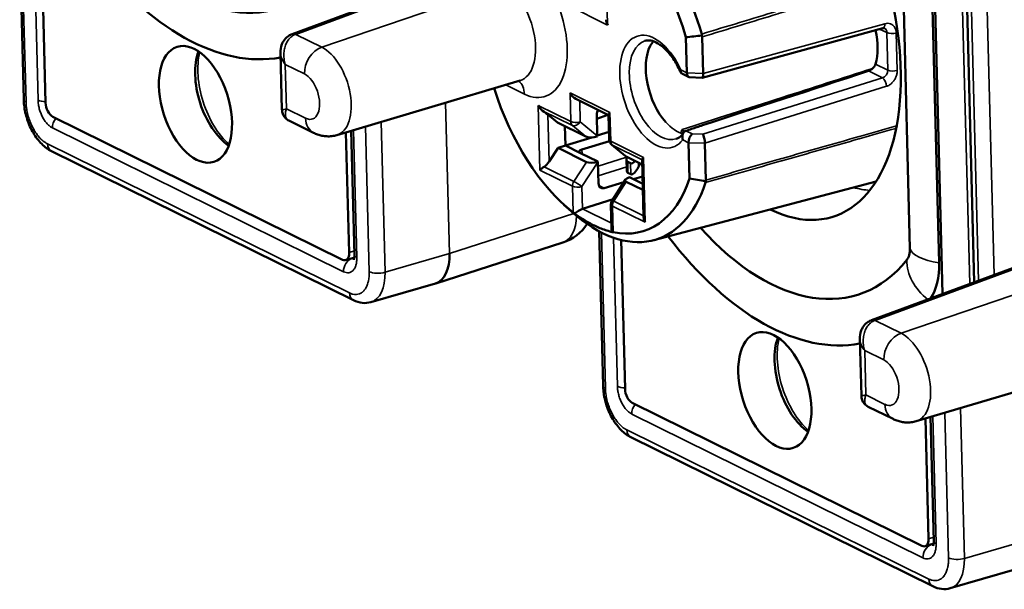
# Model space of a CAD drawing. Units: millimetres. Extents: x 4802 to 7991, y 584 to 1663.
# Drawn here: x 5311 to 5354, y 901 to 926 of the extents above; entities that cross this region are included whole.
import ezdxf

# ---------------------------------------------------------------- set-up
doc = ezdxf.new("R2010")
doc.units = ezdxf.units.MM
doc.header["$LTSCALE"] = 5
doc.layers.add('Sichtbar (ISO)', color=7, linetype='Continuous', lineweight=50)
doc.layers.add('Sichtbar schmal (ISO)', color=7, linetype='Continuous', lineweight=35)

msp = doc.modelspace()

# ---------------------------------------------------------------- linework, layer by layer
at = {"layer": 'Sichtbar (ISO)'}
for p, q in [((5352.379, 935.071), (5352.915, 914.501)), ((5350.989, 934.526), (5351.524, 913.987)), ((5349.692, 931.451), (5350.095, 915.987)), ((5350.968, 930.821), (5351.371, 915.358)), ((5311.031, 929.284), (5311.207, 922.511)), ((5312.17, 922.37), (5311.999, 928.902)), ((5330.947, 928.327), (5322.986, 925.385)), ((5348.902, 925.644), (5340.98, 923.468)), ((5340.304, 923.682), (5340.263, 925.243)), ((5341.017, 923.648), (5340.975, 925.26)), ((5322.475, 924.554), (5322.539, 922.063)), ((5324.948, 920.953), (5332.985, 923.345)), ((5340.08, 923.652), (5340.378, 923.505)), ((5340.976, 923.468), (5340.408, 923.497)), ((5335.432, 922.537), (5336.874, 921.825)), ((5322.539, 922.063), (5322.539, 922.063)), ((5325.195, 915.486), (5312.484, 921.761)), ((5322.843, 921.588), (5322.843, 921.588)), ((5322.843, 921.588), (5323.929, 921.052)), ((5334.623, 921.504), (5334.204, 921.85)), ((5336.35, 921.852), (5336.374, 920.915)), ((5336.354, 921.674), (5336.839, 921.842)), ((5336.902, 920.75), (5336.874, 921.841)), ((5325.578, 921.141), (5325.72, 915.697)), ((5334.623, 921.504), (5335.874, 920.887)), ((5334.953, 921.341), (5334.975, 920.494)), ((5325.486, 915.797), (5325.348, 921.072)), ((5334.975, 920.494), (5336.134, 920.854)), ((5335.699, 920.324), (5336.909, 920.694)), ((5336.374, 920.929), (5336.893, 921.09)), ((5312.429, 920.248), (5325.672, 913.711)), ((5334.257, 919.789), (5334.652, 920.388)), ((5334.652, 920.388), (5334.975, 920.494)), ((5335.903, 919.77), (5334.652, 920.388)), ((5335.644, 920.164), (5334.975, 920.494)), ((5337.594, 920.041), (5337.01, 920.527)), ((5340.424, 919.056), (5340.384, 920.617)), ((5341.139, 918.983), (5341.097, 920.595)), ((5335.644, 920.164), (5336.403, 919.789)), ((5337.618, 920.025), (5338.345, 919.667)), ((5337.657, 919.902), (5337.669, 919.421)), ((5338.405, 917.368), (5338.34, 919.877)), ((5336.404, 919.765), (5336.429, 918.828)), ((5337.83, 919.72), (5337.709, 919.78)), ((5338.259, 919.709), (5338.185, 919.557)), ((5337.023, 918.08), (5337.613, 918.999)), ((5337.843, 919.239), (5337.722, 919.299)), ((5337.783, 919.108), (5338.367, 918.819)), ((5337.961, 919.02), (5338.359, 919.142)), ((5336.674, 918.628), (5337.545, 918.893)), ((5338.374, 918.55), (5337.647, 918.909)), ((5338.85, 916.344), (5348.607, 918.917)), ((5335.729, 917.712), (5337.066, 918.147)), ((5334.914, 917.899), (5335.24, 917.606)), ((5337.004, 916.819), (5336.976, 917.911)), ((5336.452, 916.735), (5336.629, 909.961)), ((5337.591, 909.821), (5337.421, 916.353)), ((5329.286, 914.451), (5334.86, 916.237)), ((5325.715, 915.591), (5325.336, 915.47)), ((5356.369, 915.777), (5348.408, 912.835)), ((5326.442, 913.626), (5329.27, 914.446)), ((5347.896, 912.004), (5347.961, 909.513)), ((5350.37, 908.404), (5358.407, 910.796)), ((5347.961, 909.513), (5347.961, 909.513)), ((5350.617, 902.937), (5337.906, 909.211)), ((5348.265, 909.039), (5348.265, 909.039)), ((5348.265, 909.039), (5349.351, 908.502)), ((5350.999, 908.591), (5351.141, 903.148)), ((5350.907, 903.247), (5350.77, 908.523)), ((5337.851, 907.699), (5351.093, 901.162)), ((5351.137, 903.042), (5350.757, 902.92)), ((5351.864, 901.077), (5354.691, 901.896))]:
    msp.add_line(p, q, dxfattribs=at)
for centre, radius, start, end in [((5337.202, 920.758), 0.3, 181.4927, 230.226), ((5337.276, 917.918), 0.3, 147.3059, 181.4927), ((5334.25, 918.142), 2, 287.7701, 327.1328)]:
    msp.add_arc(centre, radius, start, end, dxfattribs=at)
for centre, major_axis, ratio, start_param, end_param in [((5343.722, 926.766), (-3.009, 9.39), 0.549464, 2.654583, 6.770195), ((5336.402, 924.419), (-2.576, 8.038), 0.549464, 4.656529, 6.932919), ((5336.004, 924.292), (-2.417, 7.541), 0.549464, 4.662651, 5.610923), ((5318.3, 939.315), (4.104, -12.805), 0.549464, 5.401345, 6.627794), ((5318.3, 939.315), (4.747, -14.811), 0.549464, 5.288402, 6.214726), ((5337.069, 925.858), (-0.223, 0.349), 0.59149, 0.775228, 1.415344), ((5347.264, 925.535), (0.711, -2.22), 0.549464, 0.689282, 1.406009), ((5348.823, 925.933), (0.079, -0.289), 0.523516, 6.283183, 6.283252), ((5323.15, 924.912), (-0.186, 0.464), 0.563483, 0.000006, 0.000178), ((5339.865, 923.164), (-0.687, 2.142), 0.549562, 0.330182, 0.499958), ((5365.939, 795.358), (-131.988, 52.659), 0.906937, 5.23846, 5.243536), ((5340.609, 925.287), (0.347, 0.093), 0.77625, 6.063543, 6.297698), ((5340.606, 925.277), (0.368, -0.04), 0.687649, 0.093387, 0.324273), ((5320.335, 922.812), (-0.809, 2.524), 0.549464, 0.611154, 2.530439), ((5339.864, 923.164), (-0.687, 2.143), 0.549464, 0.500141, 2.248552), ((5490.229, 973.162), (-177.679, -60.546), 0.008602, 0.570671, 0.642291), ((5340.47, 923.794), (0.077, 0.295), 0.49865, 2.085516, 3.244225), ((5340.945, 923.77), (-0.033, 0.302), 0.212611, 3.107379, 4.274434), ((5336.004, 924.292), (2.417, -7.541), 0.549464, 4.706759, 5.610923), ((5311.707, 922.524), (-0.5, -0.013), 0.392081, 6.283179, 6.283212), ((5335.417, 922.879), (0.223, -0.349), 0.59149, 4.556937, 5.507957), ((5312.472, 922.221), (0.153, -0.476), 0.549464, 4.223928, 5.794724), ((5334.016, 922.33), (0.223, -0.349), 0.59149, 4.556937, 5.333608), ((5334.026, 921.937), (0.305, -0.221), 0.106144, 1.029088, 1.805759), ((5336.59, 921.928), (0.135, 0.268), 0.742584, 1.464976, 2.196237), ((5337.169, 922.014), (-0.292, -0.187), 0.259617, 5.487617, 6.127733), ((5336.215, 920.988), (-0.387, -0.053), 0.322314, 0.443896, 1.949619), ((5336.192, 921.008), (-0.063, 0.404), 0.423687, 4.357621, 4.416423), ((5340.549, 920.731), (-0.074, -0.296), 0.502282, 3.669628, 5.225394), ((5341.025, 920.717), (0.042, -0.301), 0.19904, 1.1252, 2.689312), ((5312.651, 920.696), (-0.221, -0.448), 0.737809, 6.283089, 6.283185), ((5335.883, 920.235), (-0.3, -0.003), 0.382416, 5.367, 6.929066), ((5337.958, 920.128), (-0.385, -0.054), 0.325445, 0.287029, 0.44528), ((5337.9, 920.172), (-0.19, -0.392), 0.387166, 5.337526, 6.280191), ((5338.021, 920.112), (-0.19, -0.392), 0.387166, 6.280191, 7.222856), ((5338.635, 920.05), (-0.292, -0.187), 0.259617, 5.487617, 6.127733), ((5334.09, 919.491), (-0.292, -0.187), 0.259617, 4.710945, 5.487617), ((5334.08, 919.885), (-0.244, -0.35), 0.470725, 0.84749, 1.624161), ((5336.244, 919.886), (0.386, 0.068), 0.335715, 3.571691, 5.077414), ((5336.222, 919.853), (-0.06, 0.403), 0.426607, 4.430294, 4.489097), ((5337.912, 919.691), (-0.19, -0.392), 0.387166, 5.640075, 6.280191), ((5338.033, 919.631), (-0.19, -0.392), 0.387166, 6.280191, 7.850987), ((5336.004, 924.292), (2.417, -7.541), 0.549464, 5.978525, 6.926797), ((5337.987, 919.026), (0.384, 0.068), 0.338901, 2.067096, 3.572819), ((5359.376, 1047.213), (-131.944, 52.771), 0.907321, 1.783466, 1.788542), ((5340.77, 918.995), (0.368, -0.033), 0.689395, 6.132912, 6.363797), ((5336.402, 924.419), (2.576, -8.038), 0.549464, 5.525871, 6.932919), ((5336.669, 918.904), (0.135, 0.268), 0.742584, 2.196237, 3.758306), ((5340.774, 918.991), (0.352, -0.115), 0.56343, 0.000781, 0.234945), ((5335.556, 917.527), (-0.292, -0.187), 0.259617, 3.925547, 5.175496), ((5335.541, 917.376), (0.285, -0.231), 0.01824, 2.172759, 2.500506), ((5338.709, 917.211), (-0.223, 0.349), 0.59149, 0.775228, 1.415344), ((5336.004, 924.292), (2.417, -7.541), 0.549464, 5.746157, 5.843291), ((5337.309, 916.662), (-0.223, 0.349), 0.59149, 0.775228, 1.103223), ((5343.722, 926.766), (4.104, -12.805), 0.549464, 5.401345, 6.627794), ((5337.288, 916.514), (0.277, -0.179), 0.218773, 2.621979, 2.949725), ((5343.722, 926.766), (4.747, -14.811), 0.549464, 5.288402, 6.214726), ((5349.522, 916.27), (0.289, -0.901), 0.549464, 0.344609, 1.082335), ((5325.183, 915.946), (0.153, -0.476), 0.549464, 5.794724, 7.36552), ((5328.694, 916.361), (0.584, -1.913), 0.546371, 6.275505, 7.373124), ((5349.522, 916.27), (0.932, -2.908), 0.549464, 0.402819, 1.082335), ((5325.893, 914.159), (-0.221, -0.448), 0.737809, 0.000004, 0.000082), ((5348.571, 912.363), (-0.186, 0.464), 0.563483, 0.000006, 0.000178), ((5345.757, 910.263), (-0.809, 2.524), 0.549464, 0.611154, 2.530439), ((5337.129, 909.974), (-0.5, -0.013), 0.392081, 6.283179, 6.283212), ((5337.894, 909.671), (0.153, -0.476), 0.549464, 4.223928, 5.794724), ((5338.072, 908.147), (-0.221, -0.448), 0.737809, 6.283089, 6.283185), ((5350.605, 903.397), (0.153, -0.476), 0.549464, 5.794724, 7.36552), ((5351.315, 901.61), (-0.221, -0.448), 0.737809, 0.000004, 0.000082)]:
    msp.add_ellipse(centre, major_axis=major_axis, ratio=ratio, start_param=start_param, end_param=end_param, dxfattribs=at)
for centre in [(5318.744, 922.302), (5344.165, 909.753)]:
    msp.add_ellipse(centre, major_axis=(0.809, -2.524), ratio=0.549464, dxfattribs=at)
for points, knots in [([(5348.97, 925.644), (5348.965, 925.646), (5348.959, 925.649), (5348.938, 925.65), (5348.922, 925.65), (5348.902, 925.644)], [0.00000784, 0.00000784, 0.00000784, 0.00000784, 0.01129994, 0.01129994, 0.0230575, 0.0230575, 0.0230575, 0.0230575]), ([(5322.474, 924.557), (5322.471, 924.685), (5322.49, 924.815), (5322.555, 924.985), (5322.579, 925.033), (5322.657, 925.156), (5322.721, 925.226), (5322.846, 925.32), (5322.903, 925.352), (5322.963, 925.376)], [0, 0, 0, 0, 0.0399475, 0.0399475, 0.0566732, 0.0566732, 0.0851019, 0.0851019, 0.1050001, 0.1050001, 0.1050001, 0.1050001]), ([(5340.042, 923.693), (5339.954, 923.89), (5339.854, 924.077), (5339.635, 924.412), (5339.517, 924.56), (5339.277, 924.806), (5339.154, 924.903), (5338.923, 925.041), (5338.813, 925.081), (5338.622, 925.115), (5338.539, 925.109), (5338.464, 925.086)], [0.677544, 0.677544, 0.677544, 0.677544, 0.952739, 0.952739, 1.227934, 1.227934, 1.503129, 1.503129, 1.778324, 1.778324, 2.053519, 2.053519, 2.053519, 2.053519]), ([(5340.08, 923.652), (5340.075, 923.654), (5340.071, 923.657), (5340.049, 923.674), (5340.038, 923.694), (5340.03, 923.744), (5340.033, 923.774), (5340.044, 923.808), (5340.044, 923.809), (5340.045, 923.81)], [0.06859789, 0.06859789, 0.06859789, 0.06859789, 0.07185384, 0.07185384, 0.08509095, 0.08509095, 0.09920641, 0.09920641, 0.0994767, 0.0994767, 0.0994767, 0.0994767]), ([(5348.269, 923.766), (5348.298, 923.775), (5348.332, 923.791), (5348.399, 923.831), (5348.433, 923.857), (5348.491, 923.91), (5348.52, 923.942), (5348.564, 924.007), (5348.58, 924.04), (5348.589, 924.07), (5348.589, 924.071), (5348.589, 924.071)], [0.00065598, 0.00065598, 0.00065598, 0.00065598, 0.01168806, 0.01168806, 0.02337613, 0.02337613, 0.03565593, 0.03565593, 0.04793574, 0.04793574, 0.04804435, 0.04804435, 0.04804435, 0.04804435]), ([(5312.429, 920.248), (5312.275, 920.324), (5312.13, 920.433), (5311.863, 920.701), (5311.738, 920.866), (5311.524, 921.23), (5311.432, 921.434), (5311.296, 921.845), (5311.249, 922.056), (5311.215, 922.345), (5311.209, 922.428), (5311.207, 922.511)], [0, 0, 0, 0, 0.0627026, 0.0627026, 0.1279649, 0.1279649, 0.1941711, 0.1941711, 0.2578361, 0.2578361, 0.2838965, 0.2838965, 0.2838965, 0.2838965]), ([(5322.843, 921.588), (5322.787, 921.616), (5322.735, 921.654), (5322.649, 921.742), (5322.614, 921.794), (5322.564, 921.902), (5322.548, 921.96), (5322.541, 922.033), (5322.54, 922.048), (5322.539, 922.063)], [0, 0, 0, 0, 0.01970756, 0.01970756, 0.03853962, 0.03853962, 0.05701577, 0.05701577, 0.06174389, 0.06174389, 0.06174389, 0.06174389]), ([(5340.133, 921.016), (5340.117, 921.022), (5340.105, 921.029), (5340.082, 921.051), (5340.075, 921.067), (5340.071, 921.118), (5340.087, 921.157), (5340.1, 921.188), (5340.102, 921.193), (5340.103, 921.195)], [-0.0398142, -0.0398142, -0.0398142, -0.0398142, -0.03271189, -0.03271189, -0.02155656, -0.02155656, 0, 0, 0.00175184, 0.00175184, 0.00175184, 0.00175184]), ([(5340.266, 921.14), (5340.266, 921.14), (5340.266, 921.14), (5340.238, 921.13), (5340.213, 921.114), (5340.168, 921.07), (5340.149, 921.042), (5340.12, 920.975), (5340.111, 920.935), (5340.107, 920.87), (5340.107, 920.846), (5340.112, 920.797), (5340.117, 920.772), (5340.124, 920.748), (5340.124, 920.747), (5340.124, 920.746)], [-0.04920085, -0.04920085, -0.04920085, -0.04920085, -0.04913786, -0.04913786, -0.03853211, -0.03853211, -0.02730403, -0.02730403, -0.01480205, -0.01480205, -0.00742378, -0.00742378, 0, 0, 0.00027053, 0.00027053, 0.00027053, 0.00027053]), ([(5340.267, 921.14), (5340.347, 921.168), (5340.426, 921.194), (5340.506, 921.222), (5340.586, 921.249), (5340.666, 921.276), (5340.746, 921.303), (5340.826, 921.33), (5340.906, 921.357), (5340.986, 921.384)], [0.0007198, 0.0007198, 0.0007198, 0.0007198, 0.3333333, 0.3333333, 0.3333333, 0.6666667, 0.6666667, 0.6666667, 1, 1, 1, 1]), ([(5324.948, 920.953), (5324.875, 920.932), (5324.8, 920.916), (5324.651, 920.899), (5324.577, 920.896), (5324.433, 920.903), (5324.362, 920.912), (5324.228, 920.939), (5324.164, 920.957), (5324.042, 921), (5323.984, 921.025), (5323.929, 921.052)], [1.0938142, 1.0938142, 1.0938142, 1.0938142, 1.1892106, 1.1892106, 1.2846071, 1.2846071, 1.3800035, 1.3800035, 1.4753999, 1.4753999, 1.5707963, 1.5707963, 1.5707963, 1.5707963]), ([(5339.842, 920.786), (5339.865, 920.793), (5339.887, 920.802), (5339.931, 920.825), (5339.952, 920.838), (5339.995, 920.868), (5340.016, 920.885), (5340.058, 920.925), (5340.078, 920.947), (5340.119, 920.996), (5340.139, 921.023), (5340.158, 921.052)], [5.2065895, 5.2065895, 5.2065895, 5.2065895, 5.2900165, 5.2900165, 5.3734435, 5.3734435, 5.4568705, 5.4568705, 5.5402975, 5.5402975, 5.6237245, 5.6237245, 5.6237245, 5.6237245]), ([(5335.961, 917.133), (5335.8, 917.224), (5335.635, 917.33), (5335.444, 917.466), (5335.413, 917.489), (5335.383, 917.511)], [0.37769842, 0.37769842, 0.37769842, 0.37769842, 0.45313107, 0.45313107, 0.46778353, 0.46778353, 0.46778353, 0.46778353]), ([(5337.023, 916.701), (5336.99, 916.71), (5336.956, 916.72), (5336.752, 916.778), (5336.586, 916.837), (5336.427, 916.903)], [0.21277198, 0.21277198, 0.21277198, 0.21277198, 0.22742443, 0.22742443, 0.30285709, 0.30285709, 0.30285709, 0.30285709]), ([(5325.687, 915.481), (5325.687, 915.481), (5325.689, 915.483), (5325.694, 915.494), (5325.7, 915.509), (5325.71, 915.553), (5325.715, 915.58), (5325.72, 915.638), (5325.72, 915.666), (5325.72, 915.697)], [0.03343632, 0.03343632, 0.03343632, 0.03343632, 0.04106352, 0.04106352, 0.05549701, 0.05549701, 0.06902413, 0.06902413, 0.07996685, 0.07996685, 0.07996685, 0.07996685]), ([(5326.442, 913.626), (5326.32, 913.591), (5326.19, 913.581), (5325.929, 913.608), (5325.796, 913.65), (5325.672, 913.711)], [0.00000835, 0.00000835, 0.00000835, 0.00000835, 0.04698508, 0.04698508, 0.09723661, 0.09723661, 0.09723661, 0.09723661]), ([(5347.896, 912.008), (5347.893, 912.135), (5347.912, 912.266), (5347.977, 912.435), (5348.001, 912.484), (5348.079, 912.607), (5348.142, 912.676), (5348.268, 912.77), (5348.325, 912.802), (5348.385, 912.827)], [0, 0, 0, 0, 0.0399475, 0.0399475, 0.0566732, 0.0566732, 0.0851019, 0.0851019, 0.1050001, 0.1050001, 0.1050001, 0.1050001]), ([(5337.851, 907.699), (5337.697, 907.775), (5337.552, 907.884), (5337.285, 908.152), (5337.16, 908.316), (5336.946, 908.68), (5336.854, 908.885), (5336.718, 909.296), (5336.671, 909.507), (5336.637, 909.796), (5336.631, 909.879), (5336.629, 909.961)], [0, 0, 0, 0, 0.0627026, 0.0627026, 0.1279649, 0.1279649, 0.1941711, 0.1941711, 0.2578361, 0.2578361, 0.2838965, 0.2838965, 0.2838965, 0.2838965]), ([(5348.265, 909.039), (5348.209, 909.066), (5348.156, 909.104), (5348.071, 909.193), (5348.036, 909.244), (5347.986, 909.353), (5347.97, 909.411), (5347.962, 909.484), (5347.961, 909.498), (5347.961, 909.513)], [0, 0, 0, 0, 0.01970756, 0.01970756, 0.03853962, 0.03853962, 0.05701577, 0.05701577, 0.06174389, 0.06174389, 0.06174389, 0.06174389]), ([(5350.37, 908.404), (5350.297, 908.382), (5350.222, 908.367), (5350.073, 908.349), (5349.999, 908.347), (5349.854, 908.354), (5349.784, 908.363), (5349.65, 908.39), (5349.586, 908.408), (5349.464, 908.451), (5349.406, 908.475), (5349.351, 908.502)], [1.0938142, 1.0938142, 1.0938142, 1.0938142, 1.1892106, 1.1892106, 1.2846071, 1.2846071, 1.3800035, 1.3800035, 1.4753999, 1.4753999, 1.5707963, 1.5707963, 1.5707963, 1.5707963]), ([(5351.109, 902.932), (5351.109, 902.932), (5351.11, 902.933), (5351.116, 902.945), (5351.122, 902.96), (5351.132, 903.003), (5351.137, 903.031), (5351.141, 903.088), (5351.142, 903.117), (5351.141, 903.148)], [0.03343632, 0.03343632, 0.03343632, 0.03343632, 0.04106352, 0.04106352, 0.05549701, 0.05549701, 0.06902413, 0.06902413, 0.07996685, 0.07996685, 0.07996685, 0.07996685]), ([(5351.864, 901.077), (5351.742, 901.042), (5351.611, 901.031), (5351.35, 901.059), (5351.217, 901.1), (5351.094, 901.162)], [0.00000835, 0.00000835, 0.00000835, 0.00000835, 0.04698508, 0.04698508, 0.09723661, 0.09723661, 0.09723661, 0.09723661])]:
    msp.add_open_spline(points, degree=3, knots=knots, dxfattribs=at)
for points in [[(5322.963, 925.376), (5322.971, 925.379), (5322.979, 925.382), (5322.986, 925.385)], [(5332.985, 923.345), (5332.986, 923.345), (5332.987, 923.346), (5332.987, 923.346)], [(5348.385, 912.827), (5348.393, 912.83), (5348.4, 912.833), (5348.408, 912.835)]]:
    msp.add_open_spline(points, degree=3, dxfattribs=at)
at = {"layer": 'Sichtbar schmal (ISO)'}
for p, q in [((5353.098, 914.568), (5352.564, 935.059)), ((5353.784, 914.822), (5353.257, 935.035)), ((5352.182, 934.908), (5352.716, 914.427)), ((5311.131, 929.232), (5311.309, 922.396)), ((5311.836, 922.486), (5311.667, 929.002)), ((5330.514, 928.098), (5323.141, 925.373)), ((5332.264, 927.529), (5324.284, 924.809)), ((5336.83, 925.782), (5336.798, 927.038)), ((5336.83, 925.782), (5335.078, 926.647)), ((5348.994, 925.841), (5341.017, 923.648)), ((5348.763, 925.606), (5349.083, 925.448)), ((5349.126, 923.806), (5349.083, 925.448)), ((5349.535, 923.789), (5349.493, 925.432)), ((5324.284, 924.809), (5323.141, 925.373)), ((5322.686, 924.054), (5322.736, 922.108)), ((5323.526, 923.639), (5322.686, 924.054)), ((5340.045, 923.81), (5340.304, 923.682)), ((5348.883, 923.462), (5348.269, 923.766)), ((5349.126, 923.806), (5348.589, 924.071)), ((5341.017, 923.648), (5340.304, 923.682)), ((5341.013, 920.991), (5348.883, 923.462)), ((5332.357, 923.158), (5333.176, 922.753)), ((5341.097, 920.595), (5349.065, 923.095)), ((5335.178, 922.802), (5335.211, 921.546)), ((5335.178, 922.802), (5336.93, 921.938)), ((5335.605, 922.451), (5335.629, 921.532)), ((5322.736, 922.108), (5323.576, 921.693)), ((5329.891, 915.759), (5329.719, 922.373)), ((5333.778, 922.254), (5333.852, 919.414)), ((5333.778, 922.254), (5335.211, 921.546)), ((5333.978, 922.019), (5335.285, 921.375)), ((5327.061, 914.939), (5326.889, 921.531)), ((5334.204, 921.85), (5334.257, 919.789)), ((5335.629, 921.532), (5336.374, 920.915)), ((5336.963, 920.681), (5336.93, 921.938)), ((5325.241, 914.962), (5312.465, 921.268)), ((5325.676, 921.17), (5325.822, 915.582)), ((5326.367, 914.963), (5326.201, 921.326)), ((5335.285, 921.375), (5335.874, 920.887)), ((5340.538, 921.005), (5340.266, 921.14)), ((5336.963, 920.681), (5338.397, 919.973)), ((5340.384, 920.617), (5340.124, 920.746)), ((5340.538, 921.005), (5341.013, 920.991)), ((5312.253, 920.569), (5325.495, 914.032)), ((5335.699, 920.324), (5335.704, 920.134)), ((5337.037, 920.51), (5338.34, 919.866)), ((5337.618, 920.025), (5337.037, 920.51)), ((5340.384, 920.617), (5341.097, 920.595)), ((5336.409, 919.585), (5337.662, 919.98)), ((5338.471, 917.134), (5338.397, 919.973)), ((5335.285, 918.707), (5333.852, 919.414)), ((5335.348, 918.922), (5334.042, 919.567)), ((5335.903, 919.77), (5335.348, 918.922)), ((5336.404, 919.765), (5335.703, 918.693)), ((5336.42, 919.163), (5337.666, 919.557)), ((5337.709, 919.78), (5337.722, 919.299)), ((5337.843, 919.239), (5337.83, 919.72)), ((5338.185, 919.557), (5338.18, 919.748)), ((5335.285, 918.707), (5335.315, 917.564)), ((5335.703, 918.693), (5335.729, 917.712)), ((5336.674, 918.628), (5336.445, 918.741)), ((5337.101, 918.057), (5337.647, 918.909)), ((5336.997, 917.086), (5335.729, 917.712)), ((5338.471, 917.134), (5337.037, 917.842)), ((5337.067, 916.699), (5337.037, 917.842)), ((5338.404, 917.414), (5337.101, 918.057)), ((5329.891, 915.759), (5335.349, 917.508)), ((5336.427, 916.903), (5335.961, 917.133)), ((5336.553, 916.682), (5336.731, 909.847)), ((5337.258, 909.937), (5337.088, 916.452)), ((5325.715, 915.87), (5325.486, 915.797)), ((5325.613, 915.544), (5325.595, 915.553)), ((5325.715, 915.584), (5325.613, 915.544)), ((5327.061, 914.939), (5329.891, 915.759)), ((5355.936, 915.549), (5348.562, 912.824)), ((5357.685, 914.98), (5349.705, 912.26)), ((5349.705, 912.26), (5348.562, 912.824)), ((5348.107, 911.504), (5348.158, 909.559)), ((5348.947, 911.09), (5348.107, 911.504)), ((5348.158, 909.559), (5348.998, 909.144)), ((5350.662, 902.413), (5337.887, 908.719)), ((5351.098, 908.621), (5351.243, 903.033)), ((5351.789, 902.413), (5351.623, 908.777)), ((5352.482, 902.389), (5352.31, 908.982)), ((5337.675, 908.019), (5350.917, 901.482)), ((5351.137, 903.321), (5350.907, 903.247)), ((5351.034, 902.995), (5351.017, 903.004)), ((5351.136, 903.034), (5351.034, 902.995)), ((5352.482, 902.389), (5355.313, 903.21))]:
    msp.add_line(p, q, dxfattribs=at)
for centre, major_axis, ratio, start_param, end_param in [((5333.099, 925.726), (0.987, -3.078), 0.549464, 5.794724, 8.936317), ((5332.317, 925.476), (0.681, -2.126), 0.549464, 6.271706, 8.936317), ((5348.823, 925.933), (0.079, -0.289), 0.523516, 0.000069, 1.104551), ((5348.828, 925.379), (0.157, 0.257), 0.783111, 5.40244, 6.352879), ((5349.322, 925.524), (-0.3, -0.008), 0.392081, 0.640117, 2.167322), ((5323.15, 924.912), (-0.186, 0.464), 0.563483, 5.756036, 6.283192), ((5323.16, 924.916), (-0.173, 0.469), 0.574199, 5.770478, 6.283185), ((5323.168, 924.761), (-0.507, -0.539), 0.727358, 4.0973, 4.129254), ((5338.91, 922.858), (-0.781, 2.436), 0.549464, 4.93313, 9.797911), ((5339.146, 922.934), (-0.689, 2.15), 0.549464, 6.277446, 9.430517), ((5320.57, 922.887), (-0.868, 2.709), 0.549464, 0.730466, 2.411127), ((5324.321, 923.894), (0.443, 0.897), 0.737809, 0.637229, 2.190572), ((5324.333, 922.917), (0.628, -1.96), 0.549464, 6.271706, 8.936317), ((5348.871, 923.737), (0.156, 0.257), 0.783708, 3.848819, 5.401506), ((5349.364, 923.882), (0.3, 0.008), 0.392081, 3.781708, 5.308872), ((5323.551, 922.666), (0.323, -1.007), 0.549464, 5.794724, 8.936317), ((5332.381, 922.498), (0.443, 0.897), 0.737809, 5.332165, 6.115629), ((5348.894, 923.188), (-0.09, 0.286), 0.509844, 4.227377, 5.797424), ((5311.707, 922.524), (-0.5, -0.013), 0.392081, 0.000027, 0.640109), ((5312.234, 922.614), (0.5, 0.013), 0.392081, 3.781692, 4.570098), ((5312.863, 921.396), (-0.221, -0.448), 0.737809, 4.387789, 5.332165), ((5324.372, 921.948), (-0.443, -0.897), 0.737809, 5.332165, 6.283185), ((5335.45, 921.622), (-0.133, -0.269), 0.737809, 5.332165, 6.108836), ((5335.45, 921.622), (0.3, 0.008), 0.392081, 3.781709, 5.343778), ((5335.45, 921.622), (-0.191, -0.231), 0.660251, 0.156544, 1.721116), ((5339.864, 923.164), (0.687, -2.143), 0.549475, 5.390155, 5.95283), ((5337.202, 920.758), (-0.3, -0.008), 0.392081, 0, 0.640116), ((5337.202, 920.758), (-0.133, -0.269), 0.737809, 5.332165, 6.108836), ((5312.651, 920.696), (-0.221, -0.448), 0.737809, 5.332165, 6.283089), ((5337.202, 920.758), (-0.192, -0.231), 0.669277, 0, 0.15825), ((5335.524, 918.783), (0.133, 0.269), 0.737809, 1.413901, 2.190572), ((5335.524, 918.783), (-0.3, -0.008), 0.392081, 0.640116, 2.202186), ((5335.524, 918.783), (0.251, -0.164), 0.100957, 0.842619, 2.407191), ((5346.586, 927.684), (2.893, -9.026), 0.549464, 5.935319, 6.063792), ((5337.276, 917.918), (-0.252, 0.162), 0.109983, 5.547914, 6.283185), ((5337.276, 917.918), (-0.3, -0.008), 0.392081, 0, 0.640116), ((5337.276, 917.918), (-0.133, -0.269), 0.737809, 4.555493, 5.332165), ((5334.25, 918.142), (0.61, -1.905), 0.549464, 0, 1.010534), ((5352.086, 916.106), (-1.999, -0.052), 0.392081, 0.085305, 1.194927), ((5325.638, 915.089), (0.221, 0.448), 0.737809, 0.654684, 2.190589), ((5325.614, 916.01), (-0.127, 0.486), 0.534742, 2.681329, 2.995779), ((5326.219, 915.71), (-0.5, -0.013), 0.392081, 0, 0.640116), ((5351.803, 915.024), (-1.553, 1.261), 0.786395, 0.541435, 1.614576), ((5326.765, 915.09), (0.5, 0.013), 0.392081, 3.781709, 5.335052), ((5325.857, 915.539), (0.597, -1.909), 0.547946, 6.271718, 7.369352), ((5325.893, 914.159), (-0.221, -0.448), 0.737809, 5.332176, 6.283192), ((5348.571, 912.363), (-0.186, 0.464), 0.563483, 5.756036, 6.283192), ((5348.581, 912.366), (-0.173, 0.469), 0.574199, 5.770478, 6.283185), ((5348.59, 912.211), (-0.507, -0.539), 0.727358, 4.0973, 4.129254), ((5345.991, 910.338), (-0.868, 2.709), 0.549464, 0.730466, 2.411127), ((5349.743, 911.345), (0.443, 0.897), 0.737809, 0.637229, 2.190572), ((5349.755, 910.367), (0.628, -1.96), 0.549464, 6.271706, 8.936317), ((5348.973, 910.117), (0.323, -1.007), 0.549464, 5.794724, 8.936317), ((5337.129, 909.974), (-0.5, -0.013), 0.392081, 0.000027, 0.640109), ((5337.656, 910.064), (0.5, 0.013), 0.392081, 3.781692, 4.570098), ((5338.285, 908.847), (-0.221, -0.448), 0.737809, 4.387789, 5.332165), ((5349.794, 909.399), (-0.443, -0.897), 0.737809, 5.332165, 6.283185), ((5338.072, 908.147), (-0.221, -0.448), 0.737809, 5.332165, 6.283089), ((5351.06, 902.54), (0.221, 0.448), 0.737809, 0.654684, 2.190589), ((5351.035, 903.461), (-0.127, 0.486), 0.534742, 2.681329, 2.995779), ((5351.641, 903.161), (-0.5, -0.013), 0.392081, 0, 0.640116), ((5352.187, 902.541), (0.5, 0.013), 0.392081, 3.781709, 5.335052), ((5351.279, 902.989), (0.597, -1.909), 0.547946, 6.271718, 7.369352), ((5351.315, 901.61), (-0.221, -0.448), 0.737809, 5.332176, 6.283192)]:
    msp.add_ellipse(centre, major_axis=major_axis, ratio=ratio, start_param=start_param, end_param=end_param, dxfattribs=at)
for points, knots in [([(5340.955, 925.384), (5342.059, 925.72), (5343.167, 926.058), (5344.281, 926.397), (5344.287, 926.399), (5344.293, 926.401), (5344.299, 926.403), (5345.419, 926.744), (5346.545, 927.086), (5347.675, 927.431), (5347.68, 927.432), (5347.686, 927.434), (5347.691, 927.435), (5348.144, 927.573), (5348.598, 927.712), (5349.053, 927.85)], [0, 0, 0, 0, 0.3315077, 0.3315077, 0.3315077, 0.3333333, 0.3333333, 0.3333333, 0.6666667, 0.6666667, 0.6666667, 0.6681644, 0.6681644, 0.6681644, 0.8018256, 0.8018256, 0.8018256, 0.8018256]), ([(5340.975, 925.26), (5342.078, 925.597), (5343.187, 925.935), (5344.3, 926.275), (5344.306, 926.276), (5344.313, 926.278), (5344.319, 926.28), (5345.439, 926.622), (5346.564, 926.965), (5347.694, 927.31), (5347.699, 927.311), (5347.704, 927.313), (5347.71, 927.314), (5348.168, 927.454), (5348.626, 927.594), (5349.086, 927.734)], [0, 0, 0, 0, 0.3315078, 0.3315078, 0.3315078, 0.3333333, 0.3333333, 0.3333333, 0.6666667, 0.6666667, 0.6666667, 0.6681645, 0.6681645, 0.6681645, 0.8031809, 0.8031809, 0.8031809, 0.8031809]), ([(5322.474, 924.557), (5322.476, 924.512), (5322.49, 924.407), (5322.556, 924.235), (5322.637, 924.114), (5322.686, 924.054)], [0.6004823, 0.6004823, 0.6004823, 0.6004823, 0.7142857, 0.8571429, 1, 1, 1, 1]), ([(5340.103, 921.195), (5341.555, 921.661), (5343.018, 922.131), (5344.492, 922.604), (5345.805, 923.026), (5347.127, 923.451), (5348.458, 923.879)], [0.0000007, 0.0000007, 0.0000007, 0.0000007, 0.3333333, 0.3333333, 0.3333333, 0.6301482, 0.6301482, 0.6301482, 0.6301482]), ([(5311.309, 922.396), (5311.311, 922.326), (5311.316, 922.254), (5311.325, 922.182), (5311.326, 922.171), (5311.328, 922.161), (5311.329, 922.15), (5311.34, 922.073), (5311.354, 921.996), (5311.371, 921.918), (5311.373, 921.911), (5311.375, 921.904), (5311.376, 921.897), (5311.396, 921.816), (5311.419, 921.735), (5311.446, 921.655), (5311.475, 921.569), (5311.508, 921.486), (5311.545, 921.405), (5311.58, 921.326), (5311.619, 921.251), (5311.661, 921.179), (5311.664, 921.175), (5311.666, 921.171), (5311.669, 921.166), (5311.708, 921.1), (5311.75, 921.036), (5311.794, 920.977), (5311.799, 920.971), (5311.804, 920.964), (5311.809, 920.957), (5311.852, 920.902), (5311.895, 920.851), (5311.94, 920.805), (5311.948, 920.797), (5311.956, 920.789), (5311.964, 920.781), (5312.007, 920.739), (5312.051, 920.701), (5312.095, 920.667), (5312.106, 920.659), (5312.116, 920.652), (5312.127, 920.644), (5312.168, 920.615), (5312.21, 920.59), (5312.253, 920.569)], [0, 0, 0, 0, 0.096852, 0.096852, 0.096852, 0.111111, 0.111111, 0.111111, 0.21326, 0.21326, 0.21326, 0.222222, 0.222222, 0.222222, 0.329593, 0.329593, 0.329593, 0.444444, 0.444444, 0.444444, 0.555556, 0.555556, 0.555556, 0.562264, 0.562264, 0.562264, 0.666667, 0.666667, 0.666667, 0.678611, 0.678611, 0.678611, 0.777778, 0.777778, 0.777778, 0.794945, 0.794945, 0.794945, 0.888889, 0.888889, 0.888889, 0.911407, 0.911407, 0.911407, 1, 1, 1, 1]), ([(5322.736, 922.108), (5322.69, 922.095), (5322.613, 922.076), (5322.551, 922.061), (5322.539, 922.061), (5322.539, 922.063)], [0, 0, 0, 0, 0.1428571, 0.2857143, 0.3995072, 0.3995072, 0.3995072, 0.3995072]), ([(5322.736, 922.108), (5322.714, 922.048), (5322.686, 921.933), (5322.688, 921.787), (5322.733, 921.672), (5322.794, 921.614), (5322.835, 921.592), (5322.843, 921.588)], [0, 0, 0, 0, 0.1428571, 0.2857143, 0.4285714, 0.5714286, 0.6031227, 0.6031227, 0.6031227, 0.6031227]), ([(5340.103, 921.195), (5340.116, 921.188), (5340.142, 921.169), (5340.173, 921.134), (5340.191, 921.109), (5340.198, 921.1)], [0.0001131, 0.0001131, 0.0001131, 0.0001131, 0.1428571, 0.2857143, 0.366867, 0.366867, 0.366867, 0.366867]), ([(5349.489, 921.25), (5348.946, 921.096), (5348.404, 920.942), (5347.864, 920.788), (5347.859, 920.787), (5347.854, 920.785), (5347.849, 920.784), (5346.717, 920.463), (5345.591, 920.143), (5344.471, 919.825), (5344.465, 919.823), (5344.458, 919.821), (5344.452, 919.82), (5343.338, 919.503), (5342.229, 919.188), (5341.125, 918.875)], [0.1725487, 0.1725487, 0.1725487, 0.1725487, 0.3318356, 0.3318356, 0.3318356, 0.3333333, 0.3333333, 0.3333333, 0.6666667, 0.6666667, 0.6666667, 0.6684923, 0.6684923, 0.6684923, 1, 1, 1, 1]), ([(5349.51, 921.357), (5348.964, 921.202), (5348.42, 921.048), (5347.877, 920.894), (5347.872, 920.892), (5347.867, 920.891), (5347.862, 920.889), (5346.73, 920.568), (5345.605, 920.249), (5344.484, 919.931), (5344.478, 919.929), (5344.472, 919.928), (5344.466, 919.926), (5343.351, 919.61), (5342.242, 919.295), (5341.139, 918.983)], [0.1717834, 0.1717834, 0.1717834, 0.1717834, 0.3318355, 0.3318355, 0.3318355, 0.3333333, 0.3333333, 0.3333333, 0.6666667, 0.6666667, 0.6666667, 0.6684922, 0.6684922, 0.6684922, 1, 1, 1, 1]), ([(5325.495, 914.032), (5325.538, 914.011), (5325.58, 913.995), (5325.621, 913.983), (5325.631, 913.98), (5325.642, 913.977), (5325.652, 913.975), (5325.696, 913.965), (5325.739, 913.96), (5325.781, 913.961), (5325.788, 913.961), (5325.796, 913.961), (5325.804, 913.962), (5325.847, 913.964), (5325.889, 913.973), (5325.93, 913.987), (5325.935, 913.989), (5325.94, 913.991), (5325.944, 913.992), (5325.986, 914.009), (5326.026, 914.032), (5326.063, 914.061), (5326.066, 914.063), (5326.068, 914.064), (5326.07, 914.066), (5326.109, 914.097), (5326.145, 914.135), (5326.177, 914.179), (5326.209, 914.224), (5326.239, 914.276), (5326.264, 914.333), (5326.288, 914.39), (5326.309, 914.452), (5326.325, 914.518), (5326.326, 914.524), (5326.327, 914.529), (5326.329, 914.534), (5326.343, 914.596), (5326.353, 914.662), (5326.36, 914.73), (5326.361, 914.74), (5326.361, 914.749), (5326.362, 914.759), (5326.367, 914.824), (5326.369, 914.892), (5326.367, 914.963)], [0, 0, 0, 0, 0.088593, 0.088593, 0.088593, 0.111111, 0.111111, 0.111111, 0.205055, 0.205055, 0.205055, 0.222222, 0.222222, 0.222222, 0.321389, 0.321389, 0.321389, 0.333333, 0.333333, 0.333333, 0.437736, 0.437736, 0.437736, 0.444444, 0.444444, 0.444444, 0.554073, 0.554073, 0.554073, 0.666667, 0.666667, 0.666667, 0.777778, 0.777778, 0.777778, 0.78674, 0.78674, 0.78674, 0.888889, 0.888889, 0.888889, 0.903148, 0.903148, 0.903148, 1, 1, 1, 1]), ([(5347.896, 912.008), (5347.897, 911.963), (5347.912, 911.858), (5347.978, 911.686), (5348.059, 911.564), (5348.107, 911.504)], [0.6004823, 0.6004823, 0.6004823, 0.6004823, 0.7142857, 0.8571429, 1, 1, 1, 1]), ([(5336.731, 909.847), (5336.733, 909.776), (5336.738, 909.705), (5336.747, 909.633), (5336.748, 909.622), (5336.749, 909.611), (5336.751, 909.601), (5336.761, 909.524), (5336.775, 909.446), (5336.793, 909.369), (5336.795, 909.362), (5336.796, 909.355), (5336.798, 909.348), (5336.817, 909.267), (5336.841, 909.185), (5336.868, 909.106), (5336.897, 909.02), (5336.93, 908.936), (5336.966, 908.855), (5337.002, 908.777), (5337.041, 908.702), (5337.083, 908.63), (5337.085, 908.626), (5337.088, 908.621), (5337.09, 908.617), (5337.13, 908.55), (5337.172, 908.487), (5337.216, 908.428), (5337.221, 908.421), (5337.226, 908.415), (5337.231, 908.408), (5337.273, 908.353), (5337.317, 908.302), (5337.362, 908.256), (5337.37, 908.248), (5337.378, 908.24), (5337.386, 908.232), (5337.429, 908.19), (5337.472, 908.152), (5337.517, 908.118), (5337.527, 908.11), (5337.538, 908.102), (5337.548, 908.095), (5337.59, 908.066), (5337.632, 908.04), (5337.675, 908.019)], [0, 0, 0, 0, 0.096852, 0.096852, 0.096852, 0.111111, 0.111111, 0.111111, 0.21326, 0.21326, 0.21326, 0.222222, 0.222222, 0.222222, 0.329593, 0.329593, 0.329593, 0.444444, 0.444444, 0.444444, 0.555556, 0.555556, 0.555556, 0.562264, 0.562264, 0.562264, 0.666667, 0.666667, 0.666667, 0.678611, 0.678611, 0.678611, 0.777778, 0.777778, 0.777778, 0.794945, 0.794945, 0.794945, 0.888889, 0.888889, 0.888889, 0.911407, 0.911407, 0.911407, 1, 1, 1, 1]), ([(5348.158, 909.559), (5348.112, 909.546), (5348.034, 909.526), (5347.973, 909.512), (5347.961, 909.512), (5347.961, 909.513)], [0, 0, 0, 0, 0.1428571, 0.2857143, 0.3995072, 0.3995072, 0.3995072, 0.3995072]), ([(5348.158, 909.559), (5348.136, 909.499), (5348.108, 909.384), (5348.11, 909.237), (5348.155, 909.123), (5348.216, 909.065), (5348.257, 909.043), (5348.265, 909.039)], [0, 0, 0, 0, 0.1428571, 0.2857143, 0.4285714, 0.5714286, 0.6031227, 0.6031227, 0.6031227, 0.6031227]), ([(5350.917, 901.482), (5350.959, 901.461), (5351.001, 901.445), (5351.043, 901.434), (5351.053, 901.431), (5351.064, 901.428), (5351.074, 901.426), (5351.117, 901.416), (5351.161, 901.411), (5351.202, 901.411), (5351.21, 901.412), (5351.218, 901.412), (5351.225, 901.412), (5351.269, 901.415), (5351.311, 901.423), (5351.351, 901.438), (5351.356, 901.439), (5351.361, 901.441), (5351.366, 901.443), (5351.408, 901.46), (5351.448, 901.482), (5351.485, 901.511), (5351.487, 901.513), (5351.49, 901.515), (5351.492, 901.517), (5351.531, 901.548), (5351.566, 901.586), (5351.598, 901.63), (5351.631, 901.675), (5351.66, 901.727), (5351.685, 901.784), (5351.71, 901.84), (5351.73, 901.902), (5351.746, 901.969), (5351.748, 901.974), (5351.749, 901.98), (5351.75, 901.985), (5351.764, 902.047), (5351.775, 902.113), (5351.781, 902.181), (5351.782, 902.19), (5351.783, 902.2), (5351.784, 902.21), (5351.789, 902.275), (5351.791, 902.343), (5351.789, 902.413)], [0, 0, 0, 0, 0.088593, 0.088593, 0.088593, 0.111111, 0.111111, 0.111111, 0.205055, 0.205055, 0.205055, 0.222222, 0.222222, 0.222222, 0.321389, 0.321389, 0.321389, 0.333333, 0.333333, 0.333333, 0.437736, 0.437736, 0.437736, 0.444444, 0.444444, 0.444444, 0.554073, 0.554073, 0.554073, 0.666667, 0.666667, 0.666667, 0.777778, 0.777778, 0.777778, 0.78674, 0.78674, 0.78674, 0.888889, 0.888889, 0.888889, 0.903148, 0.903148, 0.903148, 1, 1, 1, 1])]:
    msp.add_open_spline(points, degree=3, knots=knots, dxfattribs=at)
for points in [[(5349.493, 925.432), (5349.491, 925.48), (5349.478, 925.571), (5349.426, 925.69), (5349.345, 925.782), (5349.242, 925.841), (5349.121, 925.863), (5349.037, 925.853), (5348.994, 925.841)], [(5323.12, 925.366), (5323.068, 925.345), (5322.966, 925.29), (5322.834, 925.164), (5322.727, 924.997), (5322.652, 924.793), (5322.616, 924.559), (5322.624, 924.307), (5322.66, 924.138), (5322.686, 924.054)], [(5349.065, 923.095), (5349.109, 923.109), (5349.192, 923.147), (5349.309, 923.239), (5349.408, 923.358), (5349.483, 923.495), (5349.528, 923.643), (5349.537, 923.74), (5349.535, 923.789)], [(5311.836, 922.486), (5311.838, 922.425), (5311.849, 922.302), (5311.888, 922.111), (5311.948, 921.923), (5312.028, 921.746), (5312.123, 921.585), (5312.23, 921.448), (5312.347, 921.339), (5312.425, 921.288), (5312.465, 921.268)], [(5325.241, 914.962), (5325.281, 914.942), (5325.359, 914.915), (5325.472, 914.911), (5325.575, 914.945), (5325.664, 915.014), (5325.736, 915.117), (5325.788, 915.249), (5325.818, 915.406), (5325.823, 915.522), (5325.822, 915.582)], [(5348.542, 912.816), (5348.489, 912.796), (5348.388, 912.74), (5348.255, 912.614), (5348.149, 912.447), (5348.074, 912.243), (5348.038, 912.01), (5348.046, 911.758), (5348.081, 911.588), (5348.107, 911.504)], [(5337.258, 909.937), (5337.26, 909.876), (5337.27, 909.753), (5337.31, 909.561), (5337.37, 909.374), (5337.449, 909.196), (5337.545, 909.036), (5337.652, 908.899), (5337.768, 908.789), (5337.847, 908.739), (5337.887, 908.719)], [(5350.662, 902.413), (5350.702, 902.393), (5350.78, 902.366), (5350.894, 902.362), (5350.997, 902.396), (5351.086, 902.465), (5351.158, 902.568), (5351.21, 902.7), (5351.24, 902.857), (5351.245, 902.972), (5351.243, 903.033)]]:
    msp.add_open_spline(points, degree=3, dxfattribs=at)

doc.saveas('drawing.dxf')
